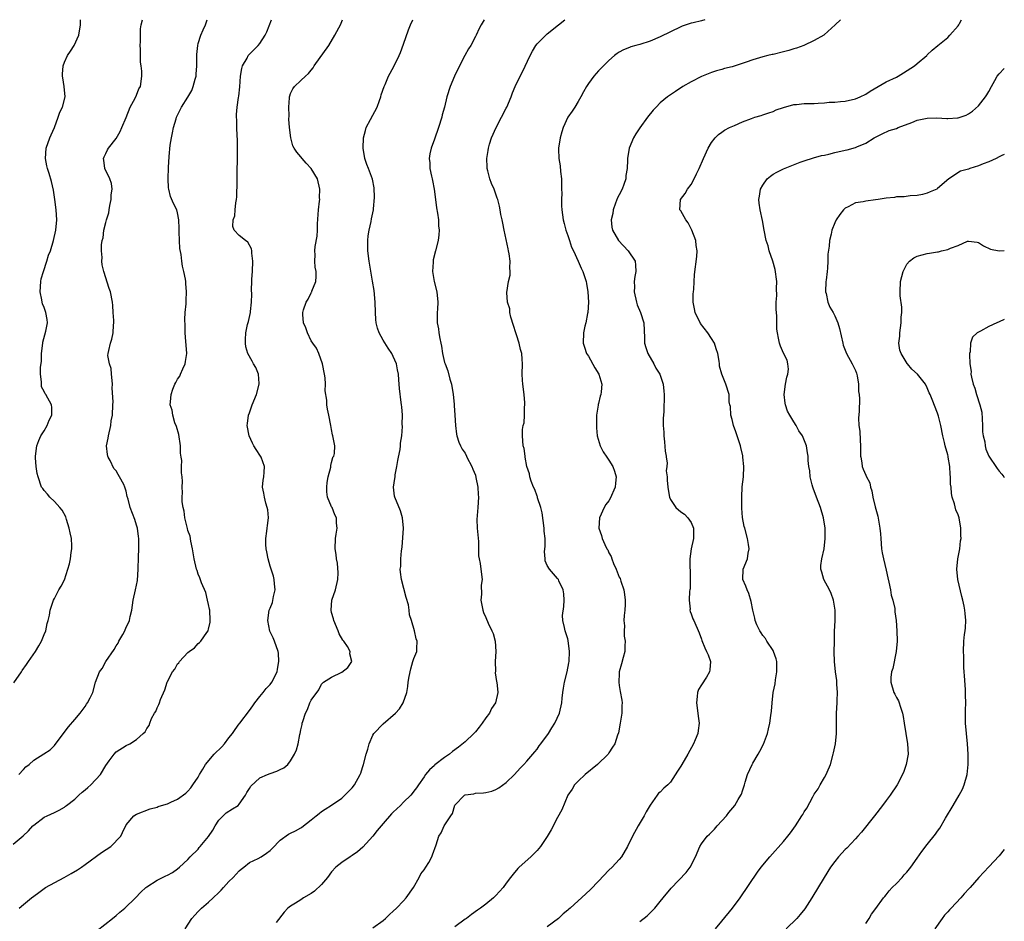
# Model space of a CAD drawing. Units: inches. Extents: x 2508000 to 2511000, y 1500000 to 1503000.
# Drawn here: x 2510808 to 2511000, y 1502824 to 1503000 of the extents above; entities that cross this region are included whole.
import ezdxf

# ---------------------------------------------------------------- set-up
doc = ezdxf.new("R2010")
doc.units = ezdxf.units.IN
doc.header["$MEASUREMENT"] = 0
doc.layers.add('LD25081500_10ft', color=53, linetype='Continuous')

msp = doc.modelspace()

# ---------------------------------------------------------------- linework, layer by layer
at = {"layer": 'LD25081500_10ft'}
for points, elevation in [([(2510807, 1502839.46), (2510808.93, 1502841.07), (2510809.96, 1502842.04), (2510810.81, 1502843), (2510811, 1502843.19), (2510813, 1502844.7), (2510813.59, 1502845), (2510815, 1502845.61), (2510815.94, 1502846.06), (2510817, 1502846.69), (2510817.17, 1502846.83), (2510817.33, 1502847), (2510819, 1502848.24), (2510819.73, 1502849), (2510820.4, 1502849.6), (2510821, 1502850.06), (2510821.49, 1502850.51), (2510822.07, 1502851), (2510823.98, 1502853), (2510825, 1502854.79), (2510825.68, 1502855.68), (2510826.62, 1502857), (2510827, 1502857.42), (2510829, 1502858.67), (2510829.7, 1502859), (2510831, 1502859.83), (2510832.29, 1502861), (2510832.68, 1502861.32), (2510833, 1502861.96), (2510833.45, 1502862.55), (2510833.56, 1502863), (2510833.92, 1502863.92), (2510834.53, 1502865), (2510834.73, 1502865.27), (2510835, 1502866.01), (2510835.36, 1502866.64), (2510835.44, 1502867), (2510835.66, 1502867.66), (2510836.49, 1502869.51), (2510836.94, 1502871), (2510837, 1502871.15), (2510837.99, 1502873), (2510838.44, 1502873.56), (2510839, 1502874.57), (2510839.22, 1502874.78), (2510839.35, 1502875), (2510841, 1502876.77), (2510841.26, 1502877), (2510842.28, 1502877.72), (2510843, 1502878.54), (2510843.28, 1502878.72), (2510843.52, 1502879), (2510844.69, 1502880.69), (2510844.93, 1502881), (2510844.95, 1502881.05), (2510845, 1502881.31), (2510845.33, 1502882.67), (2510845.37, 1502883), (2510845.26, 1502885), (2510845.23, 1502885.23), (2510845, 1502886.13), (2510844.83, 1502887), (2510844.48, 1502888.48), (2510843.67, 1502890.33), (2510843.35, 1502891.35), (2510843, 1502892.01), (2510842.78, 1502892.78), (2510842.7, 1502893), (2510842.22, 1502895), (2510841.89, 1502897), (2510841.57, 1502898.43), (2510841.42, 1502899.42), (2510841, 1502900.53), (2510840.91, 1502900.91), (2510840.83, 1502901.17), (2510840.42, 1502903), (2510840.28, 1502904.28), (2510840.06, 1502905), (2510839.89, 1502906.11), (2510839.89, 1502907), (2510839.94, 1502907.94), (2510839.91, 1502909), (2510839.92, 1502910.08), (2510839.88, 1502911), (2510839.74, 1502911.74), (2510839.76, 1502913), (2510839.82, 1502914.18), (2510839.71, 1502914.83), (2510839.58, 1502915.58), (2510839.59, 1502917), (2510839.25, 1502919.25), (2510838.8, 1502920.8), (2510838.49, 1502921.51), (2510838.04, 1502923), (2510837.95, 1502923.95), (2510837.57, 1502925), (2510837.59, 1502925.59), (2510837.72, 1502927), (2510838.08, 1502928.08), (2510838.43, 1502929), (2510838.62, 1502929.38), (2510839, 1502930.02), (2510839.4, 1502930.6), (2510839.56, 1502931), (2510840.01, 1502932.01), (2510840.47, 1502933), (2510840.56, 1502933.44), (2510840.78, 1502935), (2510840.65, 1502936.65), (2510840.63, 1502937.36), (2510840.47, 1502939), (2510840.45, 1502940.45), (2510840.39, 1502941.61), (2510840.5, 1502943), (2510840.66, 1502944.66), (2510840.66, 1502945.34), (2510840.75, 1502947), (2510840.61, 1502948.61), (2510840.61, 1502949), (2510840.55, 1502949.45), (2510840.24, 1502951), (2510839.98, 1502951.98), (2510839.85, 1502953), (2510839.72, 1502954.28), (2510839.45, 1502955.45), (2510839.36, 1502957), (2510839.28, 1502958.72), (2510839.27, 1502959), (2510839.31, 1502959.31), (2510839.22, 1502961), (2510839, 1502962.4), (2510838.82, 1502963), (2510838.22, 1502964.22), (2510837.59, 1502965.59), (2510837.27, 1502967), (2510837.23, 1502967.23), (2510837.14, 1502969), (2510837.22, 1502971.22), (2510837.35, 1502973.35), (2510837.56, 1502975.56), (2510837.79, 1502977), (2510838.01, 1502977.99), (2510838.2, 1502979), (2510838.69, 1502980.69), (2510838.79, 1502981), (2510839, 1502981.44), (2510839.77, 1502983), (2510841, 1502984.89), (2510841.77, 1502986.23), (2510842.05, 1502987), (2510842.41, 1502988.41), (2510842.59, 1502989), (2510842.6, 1502989.4), (2510842.75, 1502991), (2510842.77, 1502992.77), (2510842.75, 1502993), (2510842.76, 1502993.24), (2510842.92, 1502995), (2510843, 1502995.34), (2510843.5, 1502997), (2510843.95, 1502998.05), (2510844.46, 1502999), (2510844.78, 1503000)], 7560), ([(2510807.1, 1502870.9), (2510808.6, 1502873), (2510808.74, 1502873.26), (2510809.55, 1502874.45), (2510809.97, 1502875), (2510811.33, 1502877), (2510811.95, 1502878.05), (2510812.49, 1502879), (2510813, 1502880.29), (2510813.31, 1502881), (2510813.6, 1502882.4), (2510813.81, 1502883), (2510814.06, 1502884.06), (2510814.15, 1502885), (2510814.78, 1502886.77), (2510814.82, 1502887), (2510815, 1502887.28), (2510815.88, 1502889), (2510816.3, 1502889.7), (2510817, 1502890.95), (2510817.64, 1502893), (2510817.96, 1502894.04), (2510818.12, 1502895), (2510818.24, 1502896.24), (2510818.4, 1502897), (2510818.42, 1502897.58), (2510818.33, 1502899), (2510818.08, 1502900.08), (2510817.91, 1502901), (2510817.35, 1502902.65), (2510817.2, 1502903.2), (2510816.52, 1502904.52), (2510816.05, 1502905), (2510815, 1502906.16), (2510814.1, 1502907), (2510813.64, 1502907.64), (2510813, 1502908.34), (2510812.72, 1502908.72), (2510812.5, 1502909), (2510811.82, 1502911), (2510811.66, 1502911.66), (2510811.44, 1502913), (2510811.34, 1502914.66), (2510811.31, 1502914.83), (2510811.29, 1502915), (2510811.55, 1502917), (2510811.94, 1502918.06), (2510812.39, 1502919), (2510813, 1502919.96), (2510813.61, 1502921), (2510813.98, 1502922.02), (2510814.48, 1502923), (2510814.52, 1502924.52), (2510814.47, 1502925), (2510813.33, 1502927), (2510813.18, 1502927.18), (2510813, 1502927.58), (2510812.52, 1502928.52), (2510812.46, 1502929), (2510812.5, 1502929.5), (2510812.31, 1502931), (2510812.3, 1502932.3), (2510812.46, 1502933.54), (2510812.5, 1502935), (2510812.75, 1502937), (2510812.78, 1502937.22), (2510813.36, 1502939.36), (2510813.65, 1502941), (2510813.6, 1502941.6), (2510813.35, 1502943), (2510813, 1502943.96), (2510812.69, 1502944.69), (2510812.6, 1502945), (2510812.53, 1502945.47), (2510812.2, 1502947), (2510812.33, 1502949), (2510812.45, 1502949.55), (2510812.87, 1502951), (2510813.54, 1502953), (2510813.88, 1502954.12), (2510814.22, 1502955), (2510814.86, 1502957), (2510815.3, 1502959), (2510815.45, 1502961), (2510815.35, 1502963), (2510815.1, 1502965), (2510814.81, 1502966.81), (2510814.47, 1502968.47), (2510813.98, 1502970.02), (2510813.69, 1502971), (2510813.55, 1502971.55), (2510813.26, 1502973), (2510813.4, 1502975), (2510814.12, 1502977), (2510814.4, 1502977.6), (2510815, 1502979), (2510815.71, 1502981), (2510816.03, 1502981.97), (2510816.56, 1502983), (2510817.08, 1502985), (2510816.92, 1502987), (2510816.66, 1502988.66), (2510816.57, 1502989), (2510816.58, 1502989.42), (2510816.72, 1502991), (2510817, 1502991.76), (2510817.58, 1502993), (2510818.13, 1502993.87), (2510818.83, 1502995), (2510819.75, 1502997), (2510820.1, 1502999), (2510820.11, 1503000)], 7540), ([(2510808.09, 1502853), (2510809, 1502853.98), (2510809.47, 1502854.53), (2510810.06, 1502855), (2510811, 1502855.81), (2510812.96, 1502857.04), (2510814.15, 1502857.85), (2510815, 1502858.68), (2510815.16, 1502858.84), (2510817.72, 1502862.28), (2510819, 1502863.73), (2510820.02, 1502865), (2510821, 1502866.28), (2510821.28, 1502866.72), (2510821.48, 1502867), (2510821.97, 1502867.97), (2510822.46, 1502869), (2510823, 1502871.02), (2510823.77, 1502873), (2510824.31, 1502873.68), (2510825.04, 1502875.04), (2510826.63, 1502877.37), (2510827, 1502878.08), (2510827.39, 1502878.61), (2510827.58, 1502879), (2510828.31, 1502880.31), (2510828.71, 1502881), (2510829, 1502881.69), (2510829.44, 1502882.56), (2510829.61, 1502883), (2510829.77, 1502883.77), (2510830.06, 1502885), (2510830.36, 1502887), (2510830.79, 1502889), (2510831.17, 1502890.83), (2510831.32, 1502893), (2510831.35, 1502895.35), (2510831.43, 1502897), (2510831.47, 1502898.53), (2510831.45, 1502899), (2510831.38, 1502899.38), (2510831.17, 1502901), (2510831, 1502901.6), (2510830.66, 1502902.66), (2510829.76, 1502905), (2510829.38, 1502906.62), (2510829.19, 1502907.19), (2510829, 1502908.19), (2510828.76, 1502908.76), (2510828.72, 1502909), (2510828.52, 1502909.48), (2510827.7, 1502911), (2510827.41, 1502911.41), (2510827, 1502912.14), (2510826.61, 1502912.61), (2510825.86, 1502914.14), (2510825.48, 1502914.83), (2510825.39, 1502915), (2510825.33, 1502915.33), (2510825.18, 1502917), (2510825.46, 1502918.54), (2510825.53, 1502919), (2510825.98, 1502921), (2510826.08, 1502921.92), (2510826.29, 1502923), (2510826.38, 1502925), (2510826.44, 1502925.56), (2510826.28, 1502928.28), (2510826.33, 1502929), (2510826.23, 1502929.77), (2510826.13, 1502931), (2510826.08, 1502932.08), (2510825.71, 1502933), (2510825.4, 1502934.6), (2510825.45, 1502935), (2510825.6, 1502935.6), (2510825.92, 1502937), (2510826.22, 1502937.78), (2510826.46, 1502939), (2510826.54, 1502940.54), (2510826.58, 1502941), (2510826.55, 1502941.45), (2510826.48, 1502943), (2510826.38, 1502944.38), (2510826.3, 1502945), (2510825.92, 1502947), (2510825.68, 1502947.68), (2510824.6, 1502951), (2510824.29, 1502952.29), (2510824.26, 1502953), (2510824.31, 1502953.69), (2510824.18, 1502955), (2510824.19, 1502956.19), (2510824.32, 1502957), (2510824.48, 1502957.52), (2510824.66, 1502959), (2510825, 1502960.48), (2510825.13, 1502961), (2510825.59, 1502962.41), (2510825.66, 1502963), (2510825.79, 1502963.79), (2510826.06, 1502965), (2510826.08, 1502965.92), (2510826.23, 1502967), (2510826.12, 1502968.12), (2510825.79, 1502969), (2510824.84, 1502971), (2510824.65, 1502972.65), (2510824.59, 1502973), (2510824.69, 1502973.31), (2510825, 1502973.96), (2510825.36, 1502974.64), (2510825.53, 1502975), (2510827, 1502976.87), (2510827.78, 1502978.22), (2510828.13, 1502979), (2510828.95, 1502980.95), (2510829.78, 1502983), (2510830.75, 1502984.75), (2510831, 1502985.3), (2510831.47, 1502986.53), (2510831.74, 1502987), (2510832.04, 1502989), (2510832, 1502990), (2510831.89, 1502991), (2510831.76, 1502991.76), (2510831.74, 1502993), (2510831.76, 1502994.24), (2510831.73, 1502995), (2510831.77, 1502995.77), (2510831.75, 1502997), (2510831.75, 1502998.25), (2510831.9, 1502999), (2510832.19, 1503000)], 7550), ([(2510808.17, 1502827), (2510809, 1502827.71), (2510810.57, 1502829), (2510811, 1502829.35), (2510811.97, 1502830.03), (2510813, 1502830.82), (2510813.28, 1502831), (2510816.9, 1502833), (2510818.28, 1502833.72), (2510819.52, 1502834.48), (2510820.26, 1502835), (2510821, 1502835.48), (2510824.19, 1502837.81), (2510826.02, 1502839), (2510827.95, 1502841), (2510828.26, 1502841.74), (2510829, 1502843.25), (2510830.49, 1502845), (2510831, 1502845.3), (2510833.68, 1502846.32), (2510835, 1502846.69), (2510835.22, 1502846.78), (2510835.89, 1502847), (2510837, 1502847.33), (2510837.66, 1502847.66), (2510839, 1502848.24), (2510840.61, 1502849.39), (2510841, 1502849.79), (2510841.55, 1502850.45), (2510841.94, 1502851), (2510843, 1502852.53), (2510843.25, 1502853), (2510843.92, 1502854.08), (2510844.43, 1502855), (2510846.1, 1502857), (2510847.6, 1502858.4), (2510848.11, 1502859), (2510849, 1502860.14), (2510849.72, 1502861), (2510850.19, 1502861.81), (2510851, 1502862.86), (2510851.13, 1502863), (2510853, 1502865.51), (2510853.63, 1502866.37), (2510854.05, 1502867), (2510855, 1502868.2), (2510855.67, 1502869), (2510856.24, 1502869.76), (2510857, 1502870.54), (2510857.36, 1502871), (2510858.36, 1502873), (2510858.45, 1502873.55), (2510858.74, 1502875), (2510858.64, 1502876.64), (2510858.6, 1502877), (2510857.89, 1502879), (2510857.62, 1502879.62), (2510856.96, 1502880.96), (2510856.58, 1502883), (2510856.85, 1502885), (2510857, 1502885.44), (2510857.47, 1502886.53), (2510857.66, 1502887.66), (2510857.97, 1502889), (2510857.86, 1502890.14), (2510857.82, 1502891), (2510857.67, 1502891.67), (2510857, 1502893.58), (2510856.61, 1502895), (2510856.38, 1502896.38), (2510856.25, 1502897), (2510856.18, 1502897.82), (2510856.17, 1502899), (2510856.39, 1502900.39), (2510856.45, 1502901), (2510856.48, 1502901.52), (2510856.67, 1502903), (2510856.55, 1502904.55), (2510856.45, 1502905), (2510856.17, 1502905.83), (2510855.89, 1502907), (2510855.81, 1502907.81), (2510855.55, 1502909), (2510855.68, 1502910.32), (2510855.78, 1502911), (2510855.87, 1502911.87), (2510855.95, 1502913), (2510855.24, 1502914.83), (2510855.17, 1502915), (2510854.29, 1502916.29), (2510853.86, 1502917), (2510853.57, 1502917.57), (2510852.93, 1502919), (2510852.52, 1502921), (2510852.61, 1502921.39), (2510852.82, 1502923), (2510853, 1502923.42), (2510853.55, 1502925), (2510854.35, 1502927), (2510854.88, 1502929), (2510854.85, 1502929.15), (2510854.77, 1502931), (2510854.26, 1502932.26), (2510853.81, 1502933), (2510853.53, 1502933.52), (2510852.68, 1502935), (2510852.3, 1502936.3), (2510852.2, 1502937), (2510852.25, 1502937.75), (2510852.28, 1502939), (2510852.64, 1502940.64), (2510852.79, 1502941.21), (2510853.2, 1502943), (2510853.2, 1502943.2), (2510853.39, 1502945), (2510853.44, 1502946.56), (2510853.41, 1502947.41), (2510853.47, 1502949), (2510853.47, 1502949.47), (2510853.57, 1502951), (2510853.65, 1502953), (2510853.46, 1502954.54), (2510853.46, 1502955), (2510853.4, 1502955.4), (2510852.66, 1502956.66), (2510852.19, 1502957), (2510851, 1502958.01), (2510850, 1502959), (2510849.73, 1502959.73), (2510849.85, 1502961), (2510850.17, 1502961.83), (2510850.22, 1502963), (2510850.31, 1502964.31), (2510850.45, 1502965), (2510850.52, 1502965.48), (2510850.58, 1502968.58), (2510850.62, 1502969), (2510850.62, 1502970.62), (2510850.65, 1502972.65), (2510850.63, 1502973.37), (2510850.69, 1502975), (2510850.69, 1502976.69), (2510850.61, 1502977.39), (2510850.53, 1502979), (2510850.51, 1502980.51), (2510850.46, 1502981), (2510850.47, 1502981.53), (2510850.59, 1502983), (2510850.86, 1502984.86), (2510850.91, 1502985.09), (2510851.09, 1502986.91), (2510851.25, 1502989), (2510851.51, 1502990.49), (2510851.65, 1502991), (2510852.54, 1502992.54), (2510852.77, 1502993), (2510853, 1502993.27), (2510854.69, 1502995), (2510855, 1502995.39), (2510856.05, 1502997), (2510856.37, 1502997.63), (2510857.29, 1503000)], 7570), ([(2510823.34, 1502822.66), (2510826.3, 1502825), (2510827, 1502825.57), (2510827.77, 1502826.23), (2510828.71, 1502827), (2510830.8, 1502829), (2510831.86, 1502830.14), (2510832.8, 1502831), (2510833, 1502831.16), (2510835, 1502832.47), (2510836.06, 1502833), (2510836.72, 1502833.28), (2510837, 1502833.44), (2510838.03, 1502833.97), (2510839, 1502834.66), (2510839.35, 1502835), (2510841, 1502836.45), (2510841.47, 1502837), (2510843, 1502838.52), (2510843.22, 1502838.78), (2510843.38, 1502839), (2510845, 1502840.94), (2510845.83, 1502842.17), (2510846.29, 1502843), (2510847, 1502844.12), (2510847.85, 1502845), (2510848.46, 1502845.54), (2510849.69, 1502846.31), (2510850.76, 1502847), (2510851, 1502847.22), (2510852.24, 1502849), (2510852.46, 1502849.54), (2510853, 1502850.32), (2510853.25, 1502850.75), (2510855, 1502852.38), (2510856.5, 1502853), (2510857, 1502853.23), (2510858.33, 1502853.67), (2510859, 1502854.02), (2510859.68, 1502854.32), (2510860.48, 1502855), (2510861, 1502855.69), (2510861.79, 1502857), (2510862.16, 1502857.84), (2510862.45, 1502859), (2510862.82, 1502860.82), (2510862.87, 1502861), (2510863, 1502861.72), (2510863.26, 1502862.74), (2510863.28, 1502863), (2510863.37, 1502863.37), (2510863.89, 1502865), (2510864.29, 1502865.71), (2510864.76, 1502867), (2510865, 1502867.52), (2510866.48, 1502869.52), (2510867, 1502870.62), (2510867.22, 1502870.78), (2510867.44, 1502871), (2510869, 1502871.98), (2510871, 1502872.94), (2510872.17, 1502873.83), (2510872.96, 1502875), (2510872.52, 1502876.52), (2510872.58, 1502877), (2510872.06, 1502877.94), (2510871.36, 1502879), (2510871.2, 1502879.2), (2510870.44, 1502880.44), (2510870.26, 1502881), (2510869.41, 1502883), (2510869.34, 1502883.34), (2510869, 1502884.57), (2510868.9, 1502885), (2510869.06, 1502887), (2510869.74, 1502889), (2510870.2, 1502891), (2510870.27, 1502892.27), (2510870.16, 1502894.16), (2510869.92, 1502895), (2510869.89, 1502895.89), (2510869.68, 1502897), (2510869.77, 1502899), (2510869.85, 1502899.85), (2510870.06, 1502901), (2510869.94, 1502901.94), (2510869.96, 1502903), (2510869.62, 1502903.62), (2510869.07, 1502905), (2510869, 1502905.12), (2510868.19, 1502907), (2510868.06, 1502908.06), (2510868.04, 1502909), (2510868.13, 1502909.87), (2510868.35, 1502911), (2510868.84, 1502912.84), (2510868.84, 1502913), (2510868.82, 1502913.18), (2510869, 1502913.75), (2510869.22, 1502914.78), (2510869.26, 1502914.83), (2510869.4, 1502915), (2510869.56, 1502915.56), (2510869.59, 1502917), (2510869.2, 1502919), (2510869.16, 1502919.16), (2510869, 1502920.18), (2510868.82, 1502921), (2510868.44, 1502923), (2510868.18, 1502924.18), (2510868.09, 1502925), (2510868.07, 1502925.93), (2510867.74, 1502927.74), (2510867.78, 1502929), (2510867.74, 1502930.26), (2510867.62, 1502931), (2510867.21, 1502933), (2510866.47, 1502935), (2510866.02, 1502936.02), (2510865.32, 1502937), (2510865, 1502937.5), (2510864.28, 1502939), (2510863.98, 1502939.98), (2510863.52, 1502941), (2510863.39, 1502942.61), (2510863.37, 1502943), (2510863.53, 1502943.53), (2510864.05, 1502945), (2510864.4, 1502945.6), (2510865, 1502946.84), (2510865.07, 1502946.93), (2510865.11, 1502947), (2510865.16, 1502947.16), (2510865.95, 1502949), (2510866, 1502950), (2510865.96, 1502951), (2510865.81, 1502951.81), (2510865.7, 1502953), (2510865.77, 1502954.23), (2510865.74, 1502955), (2510865.82, 1502955.82), (2510866.17, 1502957.83), (2510866.24, 1502959), (2510866.26, 1502960.26), (2510866.46, 1502963), (2510866.65, 1502964.65), (2510866.67, 1502965), (2510866.66, 1502965.34), (2510866.7, 1502967), (2510866.21, 1502969), (2510865.01, 1502971), (2510864.05, 1502972.05), (2510863.24, 1502973), (2510863, 1502973.32), (2510862.2, 1502974.2), (2510861.67, 1502975), (2510861.47, 1502975.47), (2510861.03, 1502977), (2510860.79, 1502979), (2510860.66, 1502980.66), (2510860.7, 1502981.3), (2510860.65, 1502983), (2510860.77, 1502984.77), (2510860.79, 1502985), (2510860.83, 1502985.17), (2510861, 1502985.6), (2510861.45, 1502986.55), (2510861.74, 1502987), (2510863, 1502988.19), (2510863.93, 1502989), (2510864.47, 1502989.53), (2510865, 1502990.18), (2510865.39, 1502990.61), (2510865.62, 1502991), (2510868.43, 1502995), (2510869.63, 1502997), (2510870.41, 1502998.41), (2510870.71, 1502999), (2510871, 1502999.66), (2510871.14, 1503000)], 7580), ([(2510840.44, 1502823), (2510841.78, 1502825), (2510842.37, 1502825.63), (2510843, 1502826.38), (2510843.35, 1502826.65), (2510843.64, 1502827), (2510845, 1502828.15), (2510845.93, 1502829), (2510847, 1502830.05), (2510847.51, 1502830.49), (2510847.92, 1502831), (2510849, 1502832.21), (2510849.81, 1502833), (2510850.37, 1502833.63), (2510851, 1502834.28), (2510851.38, 1502834.62), (2510851.91, 1502835), (2510853, 1502835.87), (2510854.69, 1502836.69), (2510855.27, 1502837), (2510856.28, 1502837.72), (2510857, 1502838.25), (2510857.4, 1502838.61), (2510859, 1502840.24), (2510860.58, 1502841.42), (2510861, 1502841.58), (2510861.94, 1502842.06), (2510863, 1502842.67), (2510863.22, 1502842.78), (2510865, 1502844.19), (2510865.99, 1502845), (2510866.57, 1502845.43), (2510867, 1502845.81), (2510867.75, 1502846.25), (2510869, 1502847.06), (2510871, 1502848.4), (2510872.29, 1502849.71), (2510873, 1502850.46), (2510873.43, 1502851), (2510874.58, 1502853), (2510874.7, 1502853.3), (2510875, 1502854.38), (2510875.21, 1502855), (2510875.71, 1502857), (2510876.05, 1502857.95), (2510876.3, 1502859), (2510877, 1502860.68), (2510877.2, 1502861), (2510879, 1502862.91), (2510881.43, 1502865), (2510882.19, 1502865.81), (2510882.92, 1502867), (2510883.63, 1502869), (2510883.86, 1502870.14), (2510883.91, 1502871), (2510884.08, 1502872.08), (2510884.41, 1502873.59), (2510884.84, 1502875), (2510885, 1502875.64), (2510885.56, 1502877), (2510885.57, 1502877.57), (2510885.64, 1502879), (2510885.47, 1502879.47), (2510885.16, 1502881), (2510884.58, 1502883), (2510884.14, 1502884.14), (2510884.1, 1502885), (2510883.94, 1502886.06), (2510883.5, 1502887.5), (2510882.57, 1502891), (2510882.43, 1502892.43), (2510882.36, 1502893), (2510882.46, 1502893.54), (2510882.5, 1502895), (2510882.58, 1502896.58), (2510882.74, 1502897.26), (2510882.97, 1502901), (2510882.81, 1502903), (2510882.38, 1502904.38), (2510881.28, 1502907), (2510881.24, 1502907.24), (2510881.06, 1502909), (2510881.32, 1502910.68), (2510881.34, 1502911), (2510881.4, 1502911.4), (2510881.69, 1502913), (2510881.86, 1502914.14), (2510882.01, 1502914.83), (2510882.34, 1502916.34), (2510882.41, 1502917), (2510882.43, 1502917.57), (2510882.67, 1502919), (2510882.79, 1502920.79), (2510882.76, 1502921.24), (2510882.77, 1502923), (2510882.64, 1502924.64), (2510882.59, 1502925), (2510882.56, 1502925.44), (2510882.19, 1502928.19), (2510882.17, 1502929), (2510882.11, 1502929.89), (2510881.99, 1502931), (2510881.85, 1502931.85), (2510881.61, 1502933), (2510881, 1502934.42), (2510880.72, 1502935), (2510880.01, 1502936.01), (2510879, 1502937.57), (2510878.26, 1502939), (2510877.94, 1502939.94), (2510877.69, 1502941), (2510877.62, 1502941.62), (2510877.52, 1502943), (2510877.47, 1502945), (2510877.25, 1502947.25), (2510876.93, 1502949.07), (2510876.29, 1502953), (2510876.04, 1502955), (2510876.05, 1502956.05), (2510876.03, 1502957), (2510876.11, 1502957.89), (2510876.31, 1502959), (2510876.71, 1502960.71), (2510876.77, 1502961.23), (2510877.15, 1502963), (2510877.18, 1502963.18), (2510877.36, 1502965.36), (2510877.26, 1502967.26), (2510876.94, 1502968.94), (2510876.2, 1502971), (2510875.83, 1502971.83), (2510875.49, 1502973), (2510875.13, 1502975), (2510875.18, 1502977), (2510875.56, 1502978.44), (2510875.75, 1502979), (2510876.55, 1502980.55), (2510877.84, 1502983), (2510878.29, 1502984.29), (2510878.56, 1502985), (2510878.66, 1502985.34), (2510879.22, 1502987), (2510879.41, 1502987.41), (2510880.1, 1502989), (2510880.4, 1502989.6), (2510881.17, 1502991), (2510882.12, 1502993), (2510882.38, 1502993.62), (2510883, 1502995.25), (2510883.97, 1502998.03), (2510884.37, 1502999), (2510884.8, 1503000)], 7590), ([(2510898.7, 1503000), (2510898.1, 1502999), (2510897.73, 1502998.27), (2510897.15, 1502997), (2510897, 1502996.72), (2510896.09, 1502995), (2510895.67, 1502994.33), (2510894.96, 1502993.04), (2510893.89, 1502991), (2510892.91, 1502989), (2510892.1, 1502987), (2510891.46, 1502985), (2510890.98, 1502983), (2510890.54, 1502981.46), (2510890.45, 1502981), (2510889.8, 1502979), (2510889, 1502976.73), (2510888.37, 1502975), (2510888.11, 1502973.89), (2510887.97, 1502973), (2510888.12, 1502972.12), (2510888.15, 1502971), (2510888.44, 1502969.56), (2510888.59, 1502969), (2510888.66, 1502968.66), (2510888.94, 1502967), (2510889.2, 1502965), (2510889.39, 1502963.39), (2510889.64, 1502962.36), (2510889.8, 1502961), (2510889.83, 1502959.83), (2510889.93, 1502959), (2510889.86, 1502958.14), (2510889.73, 1502957), (2510889.25, 1502955), (2510888.79, 1502953.21), (2510888.75, 1502953), (2510888.76, 1502952.76), (2510888.64, 1502951), (2510888.95, 1502949), (2510889.46, 1502947), (2510889.71, 1502945), (2510889.61, 1502943.61), (2510889.57, 1502943), (2510889.52, 1502941), (2510889.8, 1502939.8), (2510889.89, 1502939), (2510890.05, 1502937.95), (2510890.28, 1502937), (2510890.4, 1502936.4), (2510890.58, 1502935), (2510891, 1502933.28), (2510891.08, 1502933), (2510891.65, 1502931.65), (2510892.02, 1502929.98), (2510892.31, 1502929), (2510892.64, 1502927), (2510892.87, 1502925.13), (2510892.87, 1502924.87), (2510893.02, 1502922.98), (2510893.11, 1502921), (2510893.31, 1502919.31), (2510893.38, 1502919), (2510893.76, 1502917.76), (2510894.06, 1502917), (2510894.4, 1502916.4), (2510895, 1502915.58), (2510895.25, 1502915), (2510895.34, 1502914.83), (2510896.27, 1502913), (2510896.48, 1502912.47), (2510897, 1502911.3), (2510897.11, 1502910.89), (2510897.44, 1502909), (2510897.53, 1502907.53), (2510897.59, 1502907), (2510897.49, 1502905), (2510897.29, 1502902.71), (2510897.37, 1502901), (2510897.6, 1502898.4), (2510897.61, 1502895.61), (2510897.7, 1502895), (2510897.9, 1502894.1), (2510898.07, 1502893), (2510898.3, 1502891), (2510898.13, 1502889.87), (2510898.16, 1502888.16), (2510898.07, 1502887), (2510898.31, 1502885.69), (2510898.41, 1502885), (2510898.54, 1502884.54), (2510899, 1502883.61), (2510899.49, 1502882.51), (2510900.22, 1502881), (2510900.45, 1502880.45), (2510900.82, 1502879), (2510900.95, 1502877), (2510900.85, 1502875), (2510900.88, 1502873.12), (2510900.84, 1502872.84), (2510901.13, 1502871.13), (2510901.17, 1502871), (2510901.39, 1502869), (2510900.89, 1502867), (2510900.12, 1502865.88), (2510899.72, 1502865), (2510899, 1502864.04), (2510898.34, 1502863), (2510897.75, 1502862.25), (2510897, 1502861.33), (2510896.71, 1502861), (2510895, 1502859.36), (2510893.68, 1502858.32), (2510892.52, 1502857.48), (2510891.92, 1502857), (2510891, 1502856.36), (2510889.11, 1502854.89), (2510889, 1502854.76), (2510888.06, 1502853.94), (2510887.27, 1502853), (2510887, 1502852.54), (2510885.94, 1502851), (2510885.54, 1502850.46), (2510885, 1502849.81), (2510884.67, 1502849.33), (2510884.4, 1502849), (2510883, 1502847.67), (2510882.38, 1502847), (2510881.67, 1502846.33), (2510881, 1502845.67), (2510880.65, 1502845.35), (2510879, 1502843.47), (2510877.89, 1502842.11), (2510877.04, 1502841), (2510875.1, 1502838.9), (2510874.04, 1502837.96), (2510873, 1502837.23), (2510872.62, 1502837), (2510871, 1502835.89), (2510869.84, 1502835), (2510869, 1502834.05), (2510868.21, 1502833), (2510867, 1502831.58), (2510865.68, 1502830.32), (2510865, 1502829.85), (2510863.51, 1502829), (2510863, 1502828.63), (2510861.97, 1502827.97), (2510861, 1502827.38), (2510860.47, 1502827), (2510859.77, 1502826.23), (2510858.2, 1502824.2)], 7600), ([(2510877, 1502823.2), (2510879, 1502824.6), (2510879.48, 1502825), (2510880.25, 1502825.75), (2510881, 1502826.4), (2510881.61, 1502827), (2510883, 1502828.45), (2510883.49, 1502829), (2510884.93, 1502831), (2510886.02, 1502833), (2510886.34, 1502833.66), (2510887, 1502834.48), (2510887.35, 1502835), (2510887.9, 1502835.9), (2510888.53, 1502837), (2510888.64, 1502837.36), (2510889.36, 1502839.36), (2510889.87, 1502841), (2510890.3, 1502841.7), (2510890.94, 1502843), (2510892.22, 1502845), (2510892.55, 1502845.45), (2510893, 1502847.04), (2510894.88, 1502849), (2510895, 1502849.07), (2510896.71, 1502849.29), (2510897, 1502849.37), (2510898.56, 1502849.44), (2510899, 1502849.51), (2510900.2, 1502849.8), (2510901, 1502850.11), (2510901.55, 1502850.45), (2510903, 1502851.49), (2510904.59, 1502853), (2510905.71, 1502854.29), (2510906.43, 1502855), (2510907, 1502855.62), (2510908.19, 1502857), (2510908.54, 1502857.46), (2510909, 1502857.96), (2510909.41, 1502858.59), (2510909.74, 1502859), (2510911.21, 1502861), (2510911.88, 1502862.12), (2510912.49, 1502863), (2510913.38, 1502865), (2510913.8, 1502867), (2510913.86, 1502867.86), (2510914, 1502869), (2510914.18, 1502869.82), (2510914.34, 1502871), (2510914.84, 1502873), (2510915.21, 1502874.79), (2510915.24, 1502875), (2510915.32, 1502877), (2510915.09, 1502879.09), (2510915, 1502879.44), (2510914.62, 1502880.62), (2510914.45, 1502881), (2510914.34, 1502881.66), (2510914.01, 1502883), (2510913.98, 1502883.98), (2510914.23, 1502885.77), (2510914.28, 1502887), (2510914.19, 1502888.19), (2510914.06, 1502889), (2510913.26, 1502890.74), (2510913.17, 1502891), (2510913, 1502891.22), (2510911.41, 1502893), (2510911, 1502893.74), (2510910.61, 1502894.61), (2510910.55, 1502895), (2510910.46, 1502896.46), (2510910.61, 1502897.39), (2510910.58, 1502899), (2510910.41, 1502900.41), (2510910.4, 1502901), (2510909.97, 1502903.97), (2510909.71, 1502905), (2510909.11, 1502906.89), (2510909.08, 1502907.08), (2510909, 1502907.25), (2510908.55, 1502908.55), (2510908.31, 1502909), (2510907.85, 1502910.15), (2510907.59, 1502911), (2510907.54, 1502911.54), (2510907.04, 1502913), (2510906.71, 1502914.83), (2510906.67, 1502915), (2510906.49, 1502916.49), (2510906.32, 1502917), (2510906.15, 1502919), (2510906.19, 1502920.19), (2510906.32, 1502921), (2510906.47, 1502921.53), (2510906.56, 1502923), (2510906.55, 1502924.55), (2510906.61, 1502925), (2510906.6, 1502925.4), (2510906.47, 1502927), (2510906.24, 1502929), (2510906.19, 1502929.81), (2510906.12, 1502931), (2510906.15, 1502933), (2510906.12, 1502933.88), (2510906.02, 1502935), (2510905.76, 1502935.76), (2510905.51, 1502937), (2510905, 1502938.64), (2510904.88, 1502939), (2510904.44, 1502940.44), (2510903.91, 1502942.09), (2510903.73, 1502943), (2510903.72, 1502943.72), (2510903.27, 1502945), (2510903.1, 1502946.9), (2510903.47, 1502949), (2510903.77, 1502950.23), (2510903.78, 1502951), (2510903.69, 1502951.69), (2510903.76, 1502953), (2510903.6, 1502954.4), (2510903.47, 1502955), (2510903.37, 1502955.37), (2510903, 1502957.22), (2510902.59, 1502959), (2510902.36, 1502960.36), (2510902.18, 1502961), (2510901.96, 1502962.04), (2510901.83, 1502963), (2510901.66, 1502963.66), (2510901.37, 1502965), (2510901.25, 1502965.25), (2510900.65, 1502967), (2510900.12, 1502968.12), (2510899.83, 1502969), (2510899.41, 1502970.59), (2510899.28, 1502971), (2510899.26, 1502971.26), (2510899.2, 1502973), (2510899.47, 1502974.53), (2510899.53, 1502975), (2510899.75, 1502975.75), (2510900.15, 1502977), (2510901.01, 1502979), (2510902.1, 1502981), (2510903, 1502982.76), (2510903.14, 1502983), (2510903.98, 1502985), (2510904.23, 1502985.77), (2510904.76, 1502987), (2510905.69, 1502989), (2510906.15, 1502989.85), (2510907.65, 1502993), (2510908.12, 1502993.88), (2510908.79, 1502995), (2510909, 1502995.28), (2510910.71, 1502997), (2510911, 1502997.26), (2510913.2, 1502999), (2510914.43, 1503000)], 7610), ([(2510941.67, 1503000), (2510941, 1502999.8), (2510939.41, 1502999.41), (2510939, 1502999.32), (2510937.26, 1502998.74), (2510937, 1502998.64), (2510933, 1502996.65), (2510931, 1502995.81), (2510929, 1502995.2), (2510928.25, 1502995), (2510927.29, 1502994.71), (2510927, 1502994.61), (2510925.86, 1502994.14), (2510925, 1502993.68), (2510924.59, 1502993.41), (2510924.06, 1502993), (2510923, 1502992.07), (2510921, 1502990.07), (2510920.49, 1502989.52), (2510920.05, 1502989), (2510919, 1502987.58), (2510918.61, 1502987), (2510918.06, 1502985.94), (2510917.5, 1502985), (2510917, 1502984.07), (2510916.33, 1502983), (2510915.84, 1502982.16), (2510915.01, 1502981), (2510914.11, 1502979), (2510913.84, 1502978.16), (2510913.52, 1502977), (2510913.19, 1502975), (2510913.18, 1502974.82), (2510913.24, 1502973), (2510913.52, 1502971.52), (2510913.56, 1502970.44), (2510913.75, 1502969), (2510913.79, 1502967.79), (2510913.79, 1502967), (2510913.8, 1502966.2), (2510913.76, 1502965), (2510913.77, 1502963.77), (2510913.82, 1502963), (2510914.1, 1502961), (2510914.3, 1502960.3), (2510914.63, 1502959), (2510915, 1502958), (2510915.31, 1502957), (2510915.72, 1502955.72), (2510916.11, 1502955), (2510917.04, 1502953), (2510917.61, 1502951.61), (2510917.92, 1502951), (2510918.2, 1502950.2), (2510918.55, 1502949), (2510918.62, 1502948.62), (2510918.88, 1502947), (2510918.99, 1502945), (2510918.87, 1502943), (2510918.82, 1502942.82), (2510918.5, 1502941), (2510918.33, 1502940.33), (2510918.06, 1502939), (2510917.97, 1502937), (2510918.24, 1502936.24), (2510918.66, 1502935), (2510919, 1502934.5), (2510920.23, 1502932.23), (2510921.03, 1502931), (2510921.62, 1502929), (2510921.51, 1502927.51), (2510921.44, 1502927), (2510921.32, 1502926.68), (2510921, 1502925.29), (2510920.93, 1502925.07), (2510920.92, 1502924.92), (2510920.61, 1502923), (2510920.55, 1502921), (2510920.56, 1502920.56), (2510920.7, 1502919), (2510921.27, 1502917), (2510921.86, 1502915.86), (2510922.59, 1502914.83), (2510923, 1502914.24), (2510923.78, 1502913), (2510924.11, 1502912.11), (2510924.41, 1502911), (2510924.25, 1502909.75), (2510924.2, 1502909), (2510923.24, 1502906.76), (2510923, 1502906.34), (2510922.42, 1502905.58), (2510922.04, 1502905), (2510921.15, 1502903), (2510921.06, 1502901), (2510921.54, 1502899.54), (2510921.68, 1502899), (2510922.21, 1502897.79), (2510922.61, 1502897), (2510922.77, 1502896.77), (2510923, 1502896.22), (2510923.46, 1502895.46), (2510923.57, 1502895), (2510923.91, 1502894.09), (2510924.4, 1502893), (2510925, 1502891.48), (2510925.16, 1502891.16), (2510925.3, 1502890.7), (2510925.9, 1502889), (2510926.06, 1502888.06), (2510926.18, 1502887), (2510926.15, 1502886.15), (2510926.07, 1502885), (2510925.96, 1502883.96), (2510925.91, 1502883), (2510926.03, 1502881.97), (2510925.97, 1502881), (2510925.96, 1502879.96), (2510926.19, 1502879), (2510926.11, 1502878.11), (2510926.09, 1502877), (2510925.8, 1502875.8), (2510925.44, 1502874.56), (2510925.02, 1502873), (2510925, 1502872.72), (2510924.91, 1502871), (2510925, 1502870.34), (2510925.22, 1502869.22), (2510925.52, 1502867.52), (2510925.56, 1502867), (2510925.53, 1502866.47), (2510925.48, 1502865), (2510925.16, 1502863), (2510924.84, 1502861.16), (2510924.66, 1502860.66), (2510924.12, 1502859), (2510923.67, 1502858.33), (2510923, 1502857.22), (2510922.84, 1502857), (2510920.77, 1502855), (2510918.37, 1502853), (2510917, 1502851.74), (2510916.31, 1502851), (2510915.82, 1502850.18), (2510914.98, 1502849), (2510913.84, 1502846.16), (2510913, 1502844.64), (2510911.73, 1502842.27), (2510911, 1502840.96), (2510909.68, 1502839), (2510909, 1502838.2), (2510908.4, 1502837.6), (2510907.77, 1502837), (2510905.53, 1502835), (2510905.27, 1502834.73), (2510904.35, 1502833.65), (2510903.81, 1502833), (2510903, 1502831.85), (2510902.38, 1502831), (2510901, 1502829.47), (2510900.51, 1502829), (2510899, 1502827.79), (2510897.97, 1502827), (2510897.38, 1502826.62), (2510896.21, 1502825.79), (2510895.27, 1502825), (2510895, 1502824.83), (2510893, 1502823.39)], 7620), ([(2510968.1, 1503000), (2510967.03, 1502998.97), (2510964.93, 1502997.07), (2510964.82, 1502997), (2510963, 1502995.93), (2510960.97, 1502995), (2510959.55, 1502994.45), (2510959, 1502994.32), (2510958.01, 1502993.99), (2510957, 1502993.73), (2510955, 1502993.24), (2510954.8, 1502993.2), (2510953.93, 1502993), (2510953, 1502992.76), (2510951, 1502992.17), (2510949.73, 1502991.73), (2510947, 1502990.84), (2510945.53, 1502990.47), (2510945, 1502990.28), (2510943.97, 1502990.03), (2510943, 1502989.71), (2510941, 1502988.97), (2510939, 1502987.92), (2510937.41, 1502987), (2510935.95, 1502986.05), (2510934.43, 1502985), (2510933, 1502983.8), (2510932.18, 1502983), (2510931.62, 1502982.38), (2510930.53, 1502981), (2510929.04, 1502978.96), (2510928.24, 1502977.76), (2510927.8, 1502977), (2510926.92, 1502975), (2510926.59, 1502973), (2510926.62, 1502972.62), (2510926.54, 1502971), (2510926.32, 1502969.68), (2510926.3, 1502969), (2510925.92, 1502967.92), (2510925.56, 1502967), (2510925, 1502965.88), (2510924.69, 1502965.31), (2510924.29, 1502964.29), (2510923.82, 1502963), (2510923.74, 1502962.26), (2510923.43, 1502961), (2510923.57, 1502959.57), (2510923.67, 1502959), (2510924.89, 1502957), (2510926.74, 1502955), (2510928.08, 1502953), (2510928.19, 1502952.19), (2510928.21, 1502951), (2510928.02, 1502949.98), (2510927.94, 1502949), (2510927.98, 1502947.98), (2510927.94, 1502947), (2510928.36, 1502945), (2510928.51, 1502944.51), (2510929.15, 1502943), (2510929.81, 1502941), (2510929.93, 1502938.07), (2510929.93, 1502937), (2510930.16, 1502936.16), (2510930.57, 1502935), (2510931.73, 1502933), (2510932.16, 1502932.16), (2510932.9, 1502931), (2510933.57, 1502929), (2510933.67, 1502927.67), (2510933.75, 1502927), (2510933.66, 1502923.66), (2510933.58, 1502922.42), (2510933.59, 1502921), (2510933.67, 1502919.67), (2510933.66, 1502919), (2510933.82, 1502917.82), (2510933.98, 1502915.98), (2510934.15, 1502915), (2510934.17, 1502914.83), (2510934.31, 1502913.69), (2510934.26, 1502913), (2510934.17, 1502912.17), (2510934.33, 1502911), (2510934.31, 1502910.31), (2510934.48, 1502909), (2510934.52, 1502908.52), (2510934.79, 1502907), (2510935, 1502906.6), (2510936.01, 1502905), (2510937, 1502904.2), (2510937.69, 1502903.69), (2510938.36, 1502903), (2510939, 1502902.11), (2510939.49, 1502901), (2510939.5, 1502899.5), (2510939.47, 1502899), (2510939.04, 1502897), (2510938.78, 1502895), (2510938.76, 1502893.24), (2510938.79, 1502892.79), (2510938.83, 1502891), (2510938.8, 1502889.2), (2510938.78, 1502889), (2510938.7, 1502888.7), (2510938.64, 1502887), (2510938.8, 1502885.2), (2510938.76, 1502885), (2510938.79, 1502884.79), (2510939, 1502884.31), (2510939.32, 1502883.32), (2510939.51, 1502883), (2510940.59, 1502880.58), (2510941, 1502879.4), (2510941.09, 1502879.09), (2510941.69, 1502877.69), (2510942.02, 1502877), (2510942.3, 1502876.3), (2510942.78, 1502875), (2510942.62, 1502873.38), (2510942.6, 1502873), (2510941.98, 1502871.98), (2510941, 1502870.47), (2510940.44, 1502869.56), (2510940.25, 1502869), (2510940.21, 1502868.21), (2510940.03, 1502867), (2510940.33, 1502865), (2510940.37, 1502864.37), (2510940.56, 1502863), (2510940.41, 1502861.59), (2510940.29, 1502861), (2510939.79, 1502859.79), (2510939.49, 1502859), (2510938.39, 1502857), (2510937.2, 1502855), (2510937, 1502854.64), (2510936.34, 1502853.66), (2510935, 1502851.55), (2510934.48, 1502851), (2510933.66, 1502850.34), (2510933, 1502849.6), (2510932.64, 1502849.36), (2510932.41, 1502849), (2510931, 1502847.07), (2510930.25, 1502845.75), (2510929.88, 1502845), (2510928.72, 1502843), (2510927.61, 1502841), (2510926.62, 1502839), (2510925.42, 1502837), (2510925, 1502836.48), (2510923.63, 1502835), (2510923, 1502834.38), (2510921, 1502832.25), (2510919.38, 1502830.62), (2510917.66, 1502829), (2510917, 1502828.43), (2510915.46, 1502827), (2510915.19, 1502826.81), (2510915, 1502826.62), (2510914.1, 1502825.9), (2510913.15, 1502825), (2510911, 1502823.34)], 7630), ([(2510929, 1502824.43), (2510930.47, 1502825.53), (2510931.48, 1502826.52), (2510931.91, 1502827), (2510933, 1502828.31), (2510933.54, 1502829), (2510935.12, 1502830.88), (2510938.05, 1502833.95), (2510938.79, 1502835), (2510939.85, 1502837), (2510940.7, 1502839), (2510941, 1502839.52), (2510942.12, 1502841), (2510942.58, 1502841.42), (2510943.59, 1502842.41), (2510944.1, 1502843), (2510945, 1502843.99), (2510945.88, 1502845), (2510946.37, 1502845.63), (2510947.49, 1502847), (2510948.19, 1502848.19), (2510948.69, 1502849), (2510948.79, 1502849.21), (2510949, 1502849.83), (2510949.37, 1502851), (2510949.52, 1502851.52), (2510950, 1502853), (2510950.87, 1502855), (2510951, 1502855.24), (2510952.09, 1502857), (2510952.42, 1502857.58), (2510953.08, 1502858.92), (2510953.86, 1502861), (2510954.1, 1502861.9), (2510954.33, 1502863), (2510954.51, 1502864.51), (2510954.64, 1502865.36), (2510954.76, 1502867), (2510955.01, 1502869), (2510955.35, 1502870.65), (2510955.43, 1502871.43), (2510955.7, 1502873), (2510955.69, 1502875), (2510955.59, 1502875.58), (2510955.08, 1502877), (2510955, 1502877.14), (2510953.76, 1502879), (2510953.5, 1502879.5), (2510953, 1502880.06), (2510952.64, 1502880.64), (2510952.36, 1502881), (2510951.81, 1502882.19), (2510951.5, 1502883), (2510951.44, 1502883.44), (2510951.04, 1502885), (2510950.73, 1502886.73), (2510950.24, 1502888.24), (2510949.89, 1502889), (2510949.69, 1502889.69), (2510949.09, 1502891), (2510949.16, 1502893), (2510950, 1502895), (2510950.12, 1502896.12), (2510950.31, 1502897), (2510950.2, 1502897.8), (2510950, 1502899), (2510949.44, 1502901), (2510949.33, 1502901.33), (2510949, 1502903.05), (2510948.88, 1502904.88), (2510948.91, 1502905.09), (2510948.88, 1502907), (2510948.97, 1502909.03), (2510949.22, 1502911), (2510949.3, 1502913), (2510949.1, 1502914.83), (2510949.07, 1502915.07), (2510948.7, 1502916.7), (2510948.62, 1502917), (2510948.41, 1502917.59), (2510947.72, 1502919.72), (2510947.23, 1502921), (2510947, 1502922.13), (2510946.74, 1502923), (2510946.67, 1502924.67), (2510946.56, 1502925), (2510946.41, 1502925.59), (2510946.39, 1502927), (2510945.77, 1502929), (2510945.01, 1502931.01), (2510944.51, 1502932.51), (2510944.51, 1502933), (2510944.47, 1502933.53), (2510944.18, 1502935), (2510943.88, 1502935.88), (2510943.55, 1502937), (2510943, 1502937.93), (2510942.27, 1502939), (2510940.85, 1502940.85), (2510939.78, 1502943), (2510939.67, 1502943.67), (2510939.38, 1502945), (2510939.4, 1502946.6), (2510939.44, 1502947), (2510939.52, 1502947.52), (2510939.64, 1502950.36), (2510940.13, 1502953.87), (2510940.18, 1502955), (2510940.02, 1502956.02), (2510939.93, 1502957), (2510939.15, 1502959), (2510939, 1502959.28), (2510938.44, 1502960.44), (2510937.98, 1502961), (2510937, 1502962.75), (2510936.84, 1502963), (2510936.94, 1502965), (2510937.83, 1502966.17), (2510938.33, 1502967), (2510939, 1502967.91), (2510939.59, 1502969), (2510940.03, 1502969.97), (2510940.57, 1502971), (2510941.41, 1502973), (2510942.34, 1502975), (2510943, 1502976.08), (2510943.66, 1502977), (2510944.37, 1502977.63), (2510945, 1502978.11), (2510945.53, 1502978.47), (2510946.51, 1502979), (2510947.43, 1502979.43), (2510949, 1502980.1), (2510950.78, 1502980.78), (2510951.43, 1502981), (2510952.64, 1502981.36), (2510953, 1502981.46), (2510954.12, 1502981.88), (2510955, 1502982.14), (2510955.58, 1502982.42), (2510957, 1502982.93), (2510959, 1502983.47), (2510959.51, 1502983.51), (2510961, 1502983.65), (2510961.68, 1502983.68), (2510963, 1502983.7), (2510963.76, 1502983.76), (2510965, 1502983.82), (2510965.91, 1502983.91), (2510967, 1502983.97), (2510968.09, 1502984.09), (2510969, 1502984.16), (2510971, 1502984.62), (2510971.92, 1502985), (2510973, 1502985.52), (2510973.89, 1502986.11), (2510977, 1502987.91), (2510979, 1502988.84), (2510979.31, 1502989), (2510980.36, 1502989.64), (2510982.49, 1502991), (2510983, 1502991.47), (2510984.88, 1502993), (2510985, 1502993.14), (2510985.94, 1502994.06), (2510987.03, 1502994.97), (2510989, 1502996.56), (2510989.42, 1502997), (2510991, 1502998.81), (2510991.13, 1502999), (2510991.27, 1502999.27), (2510991.64, 1503000)], 7640), ([(2510943.74, 1502823), (2510945, 1502824.45), (2510947.07, 1502827), (2510948.55, 1502829), (2510951.96, 1502834.04), (2510952.68, 1502835), (2510954.31, 1502837), (2510957, 1502839.98), (2510957.83, 1502841), (2510958.34, 1502841.66), (2510959, 1502842.6), (2510959.31, 1502843), (2510960.6, 1502845), (2510960.75, 1502845.25), (2510961, 1502845.75), (2510961.51, 1502846.49), (2510962.7, 1502848.7), (2510963, 1502849.2), (2510963.76, 1502850.24), (2510964.14, 1502851), (2510965, 1502852.45), (2510965.3, 1502853), (2510965.48, 1502853.48), (2510966.14, 1502855), (2510966.7, 1502857), (2510966.74, 1502857.26), (2510967.13, 1502859), (2510967.34, 1502861), (2510967.31, 1502863.31), (2510967.3, 1502865), (2510967.42, 1502867), (2510967.46, 1502867.46), (2510967.51, 1502869), (2510967.39, 1502870.61), (2510967.39, 1502871), (2510967.36, 1502871.36), (2510967.1, 1502873), (2510966.91, 1502875), (2510966.89, 1502876.89), (2510966.9, 1502878.9), (2510966.95, 1502880.95), (2510967.03, 1502882.98), (2510967.03, 1502885), (2510966.75, 1502887), (2510966.28, 1502888.28), (2510965.95, 1502889), (2510964.85, 1502891), (2510964.45, 1502892.45), (2510964.26, 1502893), (2510964.3, 1502893.7), (2510964.44, 1502895), (2510964.91, 1502897), (2510965.14, 1502899), (2510965.11, 1502901), (2510964.79, 1502903), (2510964.19, 1502905), (2510963.44, 1502907), (2510962.8, 1502908.8), (2510962.71, 1502909), (2510962.56, 1502909.44), (2510962.18, 1502911), (2510962.13, 1502912.13), (2510961.96, 1502913), (2510961.83, 1502914.17), (2510961.82, 1502914.83), (2510961.82, 1502915), (2510961.66, 1502915.66), (2510961.46, 1502917), (2510960.71, 1502919), (2510959.96, 1502919.96), (2510959.48, 1502921), (2510959, 1502921.7), (2510958.2, 1502923), (2510957.76, 1502923.76), (2510957.39, 1502925), (2510957.32, 1502925.32), (2510957.15, 1502927), (2510957.41, 1502929), (2510957.62, 1502930.38), (2510957.82, 1502931), (2510957.98, 1502931.98), (2510957.87, 1502933), (2510957.73, 1502933.73), (2510957, 1502935.09), (2510956.4, 1502936.4), (2510956.19, 1502937), (2510956.03, 1502937.96), (2510955.8, 1502939), (2510955.73, 1502939.73), (2510955.68, 1502941), (2510955.67, 1502942.33), (2510955.55, 1502943.55), (2510955.59, 1502945), (2510955.7, 1502946.3), (2510955.65, 1502947.65), (2510955.69, 1502949), (2510955.37, 1502951.37), (2510954.95, 1502952.95), (2510954.23, 1502955), (2510953.98, 1502955.98), (2510953.64, 1502957), (2510953.23, 1502959), (2510952.91, 1502960.91), (2510952.46, 1502963), (2510952.26, 1502964.26), (2510952.19, 1502965), (2510952.34, 1502965.66), (2510952.51, 1502967), (2510953, 1502967.78), (2510953.8, 1502969), (2510954.44, 1502969.56), (2510955, 1502969.93), (2510955.68, 1502970.32), (2510957, 1502970.97), (2510960.26, 1502972.26), (2510961, 1502972.54), (2510962.87, 1502973.13), (2510964.43, 1502973.57), (2510965, 1502973.65), (2510965.81, 1502973.81), (2510967, 1502974.12), (2510969, 1502974.57), (2510969.37, 1502974.63), (2510971, 1502975.13), (2510971.26, 1502975.26), (2510973, 1502975.97), (2510974.65, 1502977), (2510976.21, 1502977.79), (2510977.6, 1502978.4), (2510979, 1502978.84), (2510979.36, 1502979), (2510982, 1502980), (2510983, 1502980.41), (2510985, 1502980.84), (2510986.87, 1502980.87), (2510988.78, 1502980.78), (2510989, 1502980.73), (2510990.89, 1502980.89), (2510991, 1502980.87), (2510992.57, 1502981.43), (2510993, 1502981.66), (2510993.81, 1502982.19), (2510995, 1502983.22), (2510996.36, 1502985), (2510996.62, 1502985.38), (2510997, 1502986.04), (2510997.48, 1502987), (2510998.18, 1502988.18), (2510998.63, 1502989), (2510999, 1502989.49), (2511000, 1502990.52)], 7650), ([(2511000, 1502973.74), (2510999.54, 1502973.54), (2510999, 1502973.27), (2510998.4, 1502973), (2510997, 1502972.33), (2510995.91, 1502971.91), (2510995, 1502971.52), (2510993.26, 1502971), (2510993, 1502970.91), (2510991.5, 1502970.5), (2510989.19, 1502969), (2510987, 1502967.1), (2510986.84, 1502967), (2510985.55, 1502966.45), (2510985, 1502966.19), (2510984.05, 1502965.95), (2510983, 1502965.75), (2510981.68, 1502965.68), (2510980.47, 1502965.53), (2510979, 1502965.48), (2510978.59, 1502965.41), (2510977, 1502965.23), (2510975.41, 1502965), (2510974.91, 1502964.91), (2510973, 1502964.65), (2510972.52, 1502964.52), (2510971, 1502964.31), (2510969.57, 1502963.57), (2510969, 1502963.33), (2510968.65, 1502963), (2510967.95, 1502962.05), (2510967.26, 1502961), (2510967, 1502960.44), (2510966.42, 1502959), (2510966.27, 1502958.27), (2510965.94, 1502957), (2510965.89, 1502955.89), (2510965.66, 1502954.34), (2510965.66, 1502953), (2510965.59, 1502951.59), (2510965.49, 1502951), (2510965.31, 1502949.31), (2510965.25, 1502949), (2510965.2, 1502947), (2510965.29, 1502946.71), (2510965.65, 1502945), (2510966.04, 1502944.04), (2510966.66, 1502943), (2510967, 1502942.31), (2510967.58, 1502941), (2510967.9, 1502939.9), (2510968.53, 1502937), (2510968.63, 1502936.63), (2510969.28, 1502935), (2510970.4, 1502933), (2510971, 1502931.7), (2510971.19, 1502931.19), (2510971.32, 1502930.68), (2510971.59, 1502929), (2510971.6, 1502927.6), (2510971.74, 1502927), (2510971.8, 1502926.2), (2510971.76, 1502923.76), (2510971.6, 1502922.4), (2510971.69, 1502921), (2510971.89, 1502919.89), (2510971.9, 1502918.1), (2510972, 1502917), (2510972.02, 1502915), (2510972.05, 1502914.83), (2510972.27, 1502913.73), (2510972.35, 1502913), (2510972.5, 1502912.5), (2510973, 1502911.28), (2510973.11, 1502911.11), (2510973.79, 1502909.79), (2510973.95, 1502909), (2510974.23, 1502908.23), (2510974.41, 1502907), (2510974.84, 1502905.16), (2510975.36, 1502903.36), (2510975.48, 1502902.52), (2510975.78, 1502901), (2510975.89, 1502899.89), (2510975.94, 1502899), (2510976.11, 1502897), (2510976.22, 1502896.22), (2510976.47, 1502895), (2510977, 1502892.8), (2510977.3, 1502891.3), (2510977.52, 1502890.48), (2510977.81, 1502889), (2510977.97, 1502887.97), (2510978.3, 1502887), (2510978.68, 1502885.32), (2510978.71, 1502885), (2510978.71, 1502884.71), (2510978.95, 1502883), (2510979.07, 1502881), (2510979.11, 1502879), (2510978.96, 1502877), (2510978.31, 1502873.69), (2510978.06, 1502873), (2510977.93, 1502871.93), (2510977.89, 1502871), (2510978.49, 1502869), (2510978.68, 1502868.68), (2510979, 1502868.03), (2510979.4, 1502867.4), (2510979.53, 1502867), (2510979.7, 1502866.3), (2510980.17, 1502865), (2510980.32, 1502864.32), (2510980.5, 1502863), (2510981.17, 1502859), (2510981.25, 1502857), (2510980.9, 1502855), (2510980.41, 1502853.59), (2510980.17, 1502853), (2510979.11, 1502851), (2510977.78, 1502849), (2510977, 1502847.98), (2510976.28, 1502847), (2510974.74, 1502845), (2510972.18, 1502841.82), (2510971.48, 1502841), (2510971, 1502840.48), (2510969.3, 1502838.7), (2510969, 1502838.4), (2510967.69, 1502837), (2510967, 1502836.11), (2510966.17, 1502835), (2510964.93, 1502833), (2510962.5, 1502829), (2510961.16, 1502826.84), (2510960.25, 1502825.75), (2510959.61, 1502825), (2510957.49, 1502823)], 7660), ([(2510973, 1502824), (2510973.66, 1502825), (2510974.14, 1502825.86), (2510975, 1502826.95), (2510976.49, 1502829), (2510976.71, 1502829.29), (2510977, 1502829.58), (2510977.6, 1502830.4), (2510978.17, 1502831), (2510979, 1502831.83), (2510980.11, 1502833), (2510980.52, 1502833.48), (2510981, 1502833.98), (2510981.81, 1502835), (2510983, 1502836.72), (2510983.95, 1502838.05), (2510985, 1502839.4), (2510986.61, 1502841.39), (2510987, 1502842), (2510987.42, 1502842.58), (2510988.55, 1502844.55), (2510990.06, 1502847), (2510991.23, 1502849), (2510991.85, 1502850.15), (2510992.17, 1502851), (2510992.75, 1502853), (2510992.98, 1502855), (2510992.97, 1502857), (2510992.82, 1502859), (2510992.61, 1502861), (2510992.46, 1502863), (2510992.46, 1502864.46), (2510992.42, 1502865.58), (2510992.48, 1502867), (2510992.47, 1502868.47), (2510992.44, 1502869.56), (2510992.23, 1502872.23), (2510992.2, 1502873), (2510992.14, 1502873.86), (2510992.1, 1502875), (2510992.1, 1502876.1), (2510992.04, 1502877), (2510992.13, 1502879), (2510992.27, 1502880.27), (2510992.37, 1502881), (2510992.44, 1502881.56), (2510992.49, 1502883), (2510992.36, 1502884.36), (2510992.33, 1502885), (2510992.19, 1502885.81), (2510991.93, 1502887), (2510991.7, 1502887.7), (2510990.97, 1502891), (2510990.73, 1502893), (2510990.96, 1502895), (2510991.33, 1502897), (2510991.5, 1502898.5), (2510991.57, 1502899), (2510991.55, 1502899.55), (2510991.56, 1502901), (2510991.2, 1502903), (2510991, 1502903.57), (2510990.57, 1502904.57), (2510990.3, 1502905.7), (2510989.87, 1502907), (2510989.71, 1502907.71), (2510989.63, 1502909), (2510989.55, 1502909.55), (2510989.53, 1502911), (2510989.47, 1502911.47), (2510989.36, 1502913), (2510989.07, 1502914.83), (2510989.04, 1502915.04), (2510989, 1502915.27), (2510988.45, 1502917), (2510988.33, 1502917.67), (2510988.03, 1502919), (2510987.66, 1502921), (2510987.17, 1502922.83), (2510987, 1502923.37), (2510985.98, 1502926.02), (2510985.56, 1502927), (2510985.36, 1502927.36), (2510985, 1502928.31), (2510984.63, 1502929), (2510983.11, 1502931), (2510981.96, 1502931.96), (2510981.12, 1502933), (2510981.06, 1502933.06), (2510979.89, 1502935), (2510979.66, 1502935.66), (2510979.48, 1502937), (2510979.63, 1502938.37), (2510979.63, 1502939), (2510979.92, 1502941), (2510979.94, 1502942.06), (2510980.02, 1502943), (2510980.02, 1502944.02), (2510979.74, 1502946.26), (2510979.7, 1502947), (2510979.78, 1502949), (2510980.3, 1502951), (2510981, 1502952.38), (2510981.56, 1502953), (2510982.36, 1502953.64), (2510983, 1502953.97), (2510985, 1502954.49), (2510985.46, 1502954.54), (2510987, 1502954.81), (2510987.17, 1502954.83), (2510987.79, 1502955), (2510989, 1502955.25), (2510989.51, 1502955.51), (2510991, 1502956), (2510992.85, 1502956.85), (2510993, 1502956.88), (2510994.7, 1502956.7), (2510995, 1502956.6), (2510995.95, 1502955.95), (2510997.3, 1502955.3), (2510999, 1502955), (2511000, 1502955.09)], 7670), ([(2511000, 1502941.65), (2510999, 1502941.18), (2510998.57, 1502941), (2510997, 1502940.23), (2510995.34, 1502939.34), (2510995, 1502939.18), (2510994.71, 1502939), (2510993.83, 1502938.17), (2510993.39, 1502937), (2510993.35, 1502935.35), (2510993.24, 1502935), (2510993.21, 1502934.79), (2510993.31, 1502933), (2510993.52, 1502931.52), (2510993.51, 1502931), (2510993.59, 1502930.41), (2510993.93, 1502929), (2510994.27, 1502928.27), (2510994.58, 1502927), (2510995.24, 1502925), (2510995.6, 1502923.6), (2510995.77, 1502921), (2510995.78, 1502919.78), (2510995.88, 1502919), (2510996.18, 1502917.82), (2510996.28, 1502917), (2510996.4, 1502916.4), (2510997.01, 1502915.01), (2510997.14, 1502914.83), (2510998.34, 1502913), (2510998.63, 1502912.63), (2510999, 1502912.07), (2510999.51, 1502911.51), (2510999.89, 1502911), (2511000, 1502910.87)], 7680), ([(2511000, 1502838.43), (2510999, 1502837.22), (2510997, 1502835.04), (2510995.07, 1502833), (2510993.34, 1502831), (2510993.16, 1502830.84), (2510992.2, 1502829.8), (2510991.55, 1502829), (2510989.63, 1502827), (2510989.31, 1502826.69), (2510989, 1502826.26), (2510988.38, 1502825.62), (2510987.9, 1502825), (2510986.5, 1502823)], 7680)]:
    msp.add_lwpolyline(points, dxfattribs=dict(at, elevation=elevation))

doc.saveas('drawing.dxf')
